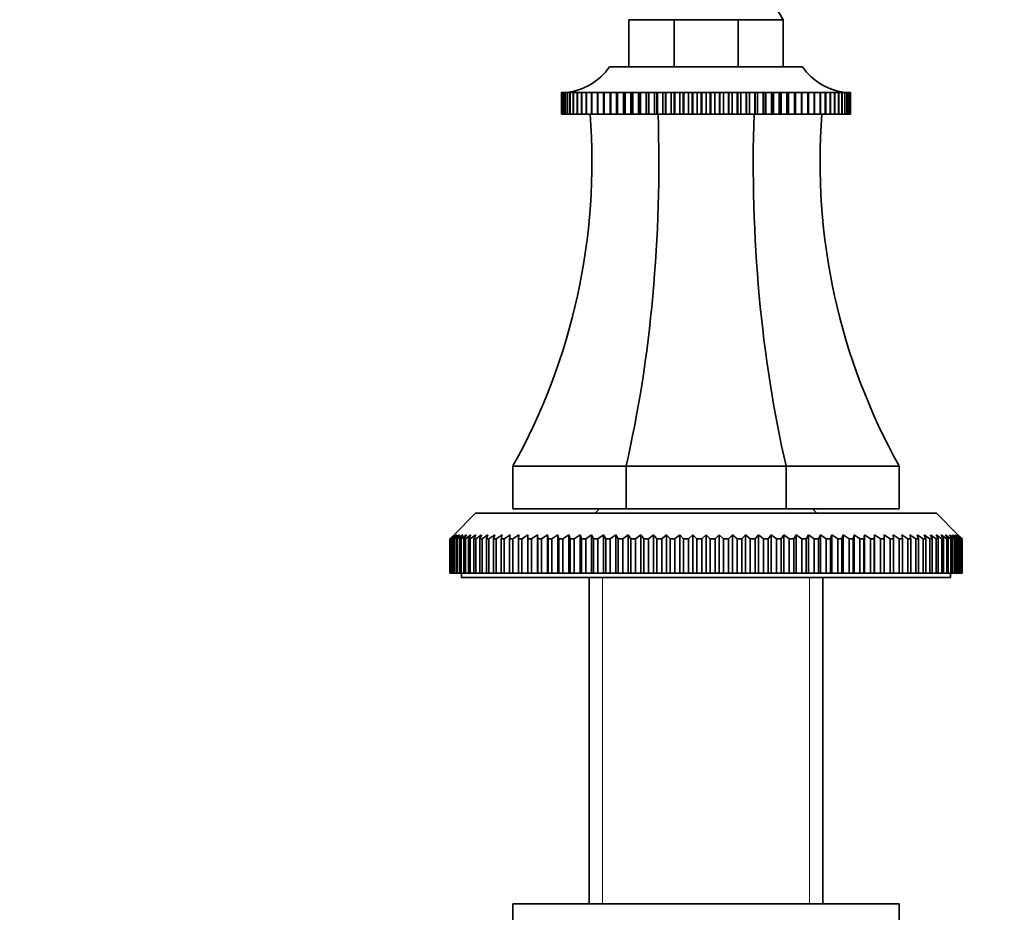
# Model space of a CAD drawing. Units: millimetres. Extents: x 0 to 1656, y 0 to 2123.
# Drawn here: x 956 to 1070, y 1279 to 1383 of the extents above; entities that cross this region are included whole.
import ezdxf
from ezdxf import colors
from ezdxf.entities.mleader import LeaderData, LeaderLine
from ezdxf.math import Vec2, Vec3

# ---------------------------------------------------------------- set-up
doc = ezdxf.new("R2010")
doc.units = ezdxf.units.MM
doc.layers.add('DV1_Défaut', color=7, linetype='Continuous')
doc.layers.add('Défaut', color=7, linetype='Continuous')

# ---------------------------------------------------------------- blocks, each defined once
blk = doc.blocks.new('_DOT')
at = {"color": 0}
blk.add_line((0, 0), (-1, 0), dxfattribs=at)
at = {"color": 0, "const_width": 0.333}
blk.add_lwpolyline([(-0.1665, 0, 1), (0.1665, 0, 1)], format="xyb", close=True, dxfattribs=at)
blk = doc.blocks.new('SE')
at = {"layer": 'DV1_Défaut', "color": 7, "linetype": 'Continuous', "lineweight": 35}
for p, q in [((1026.59, 1382.91), (1026.59, 1377.41)), ((1031.86, 1382.91), (1026.59, 1382.91)), ((1031.86, 1382.91), (1031.86, 1377.41)), ((1039.32, 1382.91), (1031.86, 1382.91)), ((1039.32, 1382.91), (1039.32, 1377.41)), ((1044.59, 1382.91), (1039.32, 1382.91)), ((1044.59, 1382.91), (1044.59, 1377.41)), ((1024.34, 1377.41), (1046.84, 1377.41)), ((1018.75, 1374.41), (1018.81, 1374.42)), ((1018.75, 1371.91), (1018.75, 1374.41)), ((1018.76, 1374.41), (1018.75, 1374.41)), ((1018.81, 1374.41), (1018.76, 1374.41)), ((1018.76, 1374.41), (1018.76, 1371.91)), ((1018.82, 1374.41), (1018.94, 1374.42)), ((1018.82, 1371.91), (1018.82, 1374.41)), ((1018.83, 1374.41), (1018.82, 1374.41)), ((1018.94, 1374.42), (1018.83, 1374.41)), ((1018.83, 1374.41), (1018.83, 1371.91)), ((1018.95, 1374.41), (1019.13, 1374.42)), ((1018.95, 1371.91), (1018.95, 1374.41)), ((1018.96, 1374.41), (1018.95, 1374.41)), ((1019.13, 1374.42), (1018.96, 1374.41)), ((1018.96, 1374.41), (1018.96, 1371.91)), ((1019.15, 1374.41), (1019.54, 1374.44)), ((1019.15, 1371.91), (1019.15, 1374.41)), ((1019.16, 1374.41), (1019.15, 1374.41)), ((1019.39, 1374.42), (1019.16, 1374.41)), ((1019.16, 1374.41), (1019.16, 1371.91)), ((1019.41, 1374.41), (1019.76, 1374.44)), ((1019.41, 1371.91), (1019.41, 1374.41)), ((1019.43, 1374.41), (1019.41, 1374.41)), ((1020.05, 1374.44), (1019.43, 1374.41)), ((1019.43, 1374.41), (1019.43, 1371.91)), ((1019.73, 1374.41), (1020.05, 1374.44)), ((1019.73, 1371.91), (1019.73, 1374.41)), ((1019.76, 1374.41), (1019.73, 1374.41)), ((1020.4, 1374.44), (1019.76, 1374.41)), ((1019.76, 1374.41), (1019.76, 1371.91)), ((1020.12, 1374.41), (1020.4, 1374.44)), ((1020.12, 1371.91), (1020.12, 1374.41)), ((1020.15, 1374.41), (1020.12, 1374.41)), ((1020.8, 1374.44), (1020.15, 1374.41)), ((1020.15, 1374.41), (1020.15, 1371.91)), ((1020.57, 1374.41), (1020.8, 1374.44)), ((1020.57, 1371.91), (1020.57, 1374.41)), ((1020.6, 1374.41), (1020.57, 1374.41)), ((1021.27, 1374.44), (1020.6, 1374.41)), ((1020.6, 1374.41), (1020.6, 1371.91)), ((1021.07, 1374.41), (1021.27, 1374.44)), ((1021.07, 1371.91), (1021.07, 1374.41)), ((1021.11, 1374.41), (1021.07, 1374.41)), ((1021.79, 1374.44), (1021.11, 1374.41)), ((1021.11, 1374.41), (1021.11, 1371.91)), ((1021.64, 1374.41), (1021.79, 1374.44)), ((1021.64, 1371.91), (1021.64, 1374.41)), ((1021.68, 1374.41), (1021.64, 1374.41)), ((1022.37, 1374.44), (1021.68, 1374.41)), ((1021.68, 1374.41), (1021.68, 1371.91)), ((1022.26, 1374.41), (1022.37, 1374.44)), ((1022.26, 1371.91), (1022.26, 1374.41)), ((1022.3, 1374.41), (1022.26, 1374.41)), ((1023, 1374.44), (1022.3, 1374.41)), ((1022.3, 1374.41), (1022.3, 1371.91)), ((1022.93, 1374.41), (1023, 1374.44)), ((1022.93, 1371.91), (1022.93, 1374.41)), ((1022.98, 1374.41), (1022.93, 1374.41)), ((1023.68, 1374.44), (1022.98, 1374.41)), ((1022.98, 1374.41), (1022.98, 1371.91)), ((1023.65, 1374.41), (1023.68, 1374.44)), ((1023.65, 1371.91), (1023.65, 1374.41)), ((1023.71, 1374.41), (1023.65, 1374.41)), ((1024.4, 1374.44), (1023.71, 1374.41)), ((1023.71, 1374.41), (1023.71, 1371.91)), ((1024.42, 1374.41), (1024.4, 1374.44)), ((1024.4, 1374.44), (1024.4, 1371.91)), ((1024.42, 1371.91), (1024.42, 1374.41)), ((1024.48, 1374.41), (1024.42, 1374.41)), ((1025.17, 1374.44), (1024.48, 1374.41)), ((1024.48, 1374.41), (1024.48, 1371.91)), ((1025.24, 1374.41), (1025.17, 1374.44)), ((1025.17, 1374.44), (1025.17, 1371.91)), ((1025.24, 1371.91), (1025.24, 1374.41)), ((1025.29, 1374.41), (1025.24, 1374.41)), ((1025.98, 1374.44), (1025.29, 1374.41)), ((1025.29, 1374.41), (1025.29, 1371.91)), ((1026.09, 1374.41), (1025.98, 1374.44)), ((1025.98, 1374.44), (1025.98, 1371.91)), ((1026.09, 1371.91), (1026.09, 1374.41)), ((1026.15, 1374.41), (1026.09, 1374.41)), ((1026.83, 1374.44), (1026.15, 1374.41)), ((1026.15, 1374.41), (1026.15, 1371.91)), ((1026.98, 1374.41), (1026.83, 1374.44)), ((1026.83, 1374.44), (1026.83, 1371.91)), ((1026.98, 1371.91), (1026.98, 1374.41)), ((1027.05, 1374.41), (1026.98, 1374.41)), ((1027.72, 1374.44), (1027.05, 1374.41)), ((1027.05, 1374.41), (1027.05, 1371.91)), ((1027.91, 1374.41), (1027.72, 1374.44)), ((1027.72, 1374.44), (1027.72, 1371.91)), ((1027.91, 1371.91), (1027.91, 1374.41)), ((1027.97, 1374.41), (1027.91, 1374.41)), ((1028.63, 1374.44), (1027.97, 1374.41)), ((1027.97, 1374.41), (1027.97, 1371.91)), ((1028.87, 1374.41), (1028.63, 1374.44)), ((1028.63, 1374.44), (1028.63, 1371.91)), ((1028.87, 1371.91), (1028.87, 1374.41)), ((1028.93, 1374.41), (1028.87, 1374.41)), ((1029.57, 1374.44), (1028.93, 1374.41)), ((1028.93, 1374.41), (1028.93, 1371.91)), ((1029.85, 1374.41), (1029.57, 1374.44)), ((1029.57, 1374.44), (1029.57, 1371.91)), ((1029.85, 1371.91), (1029.85, 1374.41)), ((1029.92, 1374.41), (1029.85, 1374.41)), ((1030.54, 1374.44), (1029.92, 1374.41)), ((1029.92, 1374.41), (1029.92, 1371.91)), ((1030.85, 1374.41), (1030.54, 1374.44)), ((1030.54, 1374.44), (1030.54, 1371.91)), ((1030.85, 1371.91), (1030.85, 1374.41)), ((1030.92, 1374.41), (1030.85, 1374.41)), ((1031.52, 1374.44), (1030.92, 1374.41)), ((1030.92, 1374.41), (1030.92, 1371.91)), ((1031.88, 1374.41), (1031.52, 1374.44)), ((1031.52, 1374.44), (1031.52, 1371.91)), ((1031.88, 1371.91), (1031.88, 1374.41)), ((1031.95, 1374.41), (1031.88, 1374.41)), ((1032.53, 1374.44), (1031.95, 1374.41)), ((1031.95, 1374.41), (1031.95, 1371.91)), ((1032.92, 1374.41), (1032.53, 1374.44)), ((1032.53, 1374.44), (1032.53, 1371.91)), ((1032.92, 1371.91), (1032.92, 1374.41)), ((1032.99, 1374.41), (1032.92, 1374.41)), ((1033.54, 1374.44), (1032.99, 1374.41)), ((1032.99, 1374.41), (1032.99, 1371.91)), ((1033.97, 1374.41), (1033.54, 1374.44)), ((1033.54, 1374.44), (1033.54, 1371.91)), ((1033.97, 1371.91), (1033.97, 1374.41)), ((1034.04, 1374.41), (1033.97, 1374.41)), ((1034.56, 1374.44), (1034.04, 1374.41)), ((1034.04, 1374.41), (1034.04, 1371.91)), ((1035.02, 1374.41), (1034.56, 1374.44)), ((1034.56, 1374.44), (1034.56, 1371.91)), ((1035.02, 1371.91), (1035.02, 1374.41)), ((1035.09, 1374.41), (1035.02, 1374.41)), ((1035.59, 1374.44), (1035.09, 1374.41)), ((1035.09, 1374.41), (1035.09, 1371.91)), ((1036.08, 1374.41), (1035.59, 1374.44)), ((1035.59, 1374.44), (1035.59, 1371.91)), ((1036.08, 1371.91), (1036.08, 1374.41)), ((1036.15, 1374.41), (1036.08, 1374.41)), ((1036.61, 1374.44), (1036.15, 1374.41)), ((1036.15, 1374.41), (1036.15, 1371.91)), ((1037.14, 1374.41), (1036.61, 1374.44)), ((1036.61, 1374.44), (1036.61, 1371.91)), ((1037.14, 1371.91), (1037.14, 1374.41)), ((1037.21, 1374.41), (1037.14, 1374.41)), ((1037.64, 1374.44), (1037.21, 1374.41)), ((1037.21, 1374.41), (1037.21, 1371.91)), ((1038.19, 1374.41), (1037.64, 1374.44)), ((1037.64, 1374.44), (1037.64, 1371.91)), ((1038.19, 1371.91), (1038.19, 1374.41)), ((1038.26, 1374.41), (1038.19, 1374.41)), ((1038.65, 1374.44), (1038.26, 1374.41)), ((1038.26, 1374.41), (1038.26, 1371.91)), ((1039.23, 1374.41), (1038.65, 1374.44)), ((1038.65, 1374.44), (1038.65, 1371.91)), ((1039.23, 1371.91), (1039.23, 1374.41)), ((1039.3, 1374.41), (1039.23, 1374.41)), ((1039.65, 1374.44), (1039.3, 1374.41)), ((1039.3, 1374.41), (1039.3, 1371.91)), ((1040.25, 1374.41), (1039.65, 1374.44)), ((1039.65, 1374.44), (1039.65, 1371.91)), ((1040.25, 1371.91), (1040.25, 1374.41)), ((1040.32, 1374.41), (1040.25, 1374.41)), ((1040.64, 1374.44), (1040.32, 1374.41)), ((1040.32, 1374.41), (1040.32, 1371.91)), ((1041.26, 1374.41), (1040.64, 1374.44)), ((1040.64, 1374.44), (1040.64, 1371.91)), ((1041.26, 1371.91), (1041.26, 1374.41)), ((1041.33, 1374.41), (1041.26, 1374.41)), ((1041.6, 1374.44), (1041.33, 1374.41)), ((1041.33, 1374.41), (1041.33, 1371.91)), ((1042.24, 1374.41), (1041.6, 1374.44)), ((1041.6, 1374.44), (1041.6, 1371.91)), ((1042.24, 1371.91), (1042.24, 1374.41)), ((1042.31, 1374.41), (1042.24, 1374.41)), ((1042.54, 1374.44), (1042.31, 1374.41)), ((1042.31, 1374.41), (1042.31, 1371.91)), ((1043.2, 1374.41), (1042.54, 1374.44)), ((1042.54, 1374.44), (1042.54, 1371.91)), ((1043.2, 1371.91), (1043.2, 1374.41)), ((1043.26, 1374.41), (1043.2, 1374.41)), ((1043.46, 1374.44), (1043.26, 1374.41)), ((1043.26, 1374.41), (1043.26, 1371.91)), ((1044.13, 1374.41), (1043.46, 1374.44)), ((1043.46, 1374.44), (1043.46, 1371.91)), ((1044.13, 1371.91), (1044.13, 1374.41)), ((1044.19, 1374.41), (1044.13, 1374.41)), ((1044.34, 1374.44), (1044.19, 1374.41)), ((1044.19, 1374.41), (1044.19, 1371.91)), ((1045.02, 1374.41), (1044.34, 1374.44)), ((1044.34, 1374.44), (1044.34, 1371.91)), ((1045.02, 1371.91), (1045.02, 1374.41)), ((1045.08, 1374.41), (1045.02, 1374.41)), ((1045.19, 1374.44), (1045.08, 1374.41)), ((1045.08, 1374.41), (1045.08, 1371.91)), ((1045.88, 1374.41), (1045.19, 1374.44)), ((1045.19, 1374.44), (1045.19, 1371.91)), ((1045.88, 1371.91), (1045.88, 1374.41)), ((1045.94, 1374.41), (1045.88, 1374.41)), ((1046, 1374.44), (1045.94, 1374.41)), ((1045.94, 1374.41), (1045.94, 1371.91)), ((1046.7, 1374.41), (1046, 1374.44)), ((1046, 1374.44), (1046, 1371.91)), ((1046.7, 1371.91), (1046.7, 1374.41)), ((1046.75, 1374.41), (1046.7, 1374.41)), ((1046.77, 1374.44), (1046.75, 1374.41)), ((1046.75, 1374.41), (1046.75, 1371.91)), ((1047.47, 1374.41), (1046.77, 1374.44)), ((1046.77, 1374.44), (1046.77, 1371.91)), ((1047.47, 1371.91), (1047.47, 1374.41)), ((1047.52, 1374.41), (1047.47, 1374.41)), ((1048.19, 1374.41), (1047.5, 1374.44)), ((1047.5, 1374.44), (1047.52, 1374.41)), ((1047.52, 1374.41), (1047.52, 1371.91)), ((1048.87, 1374.41), (1048.18, 1374.44)), ((1048.18, 1374.44), (1048.24, 1374.41)), ((1048.19, 1371.91), (1048.19, 1374.41)), ((1048.24, 1374.41), (1048.19, 1374.41)), ((1048.24, 1374.41), (1048.24, 1371.91)), ((1049.49, 1374.41), (1048.81, 1374.44)), ((1048.81, 1374.44), (1048.92, 1374.41)), ((1048.87, 1371.91), (1048.87, 1374.41)), ((1048.92, 1374.41), (1048.87, 1374.41)), ((1048.92, 1374.41), (1048.92, 1371.91)), ((1050.06, 1374.41), (1049.38, 1374.44)), ((1049.38, 1374.44), (1049.54, 1374.41)), ((1049.49, 1371.91), (1049.49, 1374.41)), ((1049.54, 1374.41), (1049.49, 1374.41)), ((1049.54, 1374.41), (1049.54, 1371.91)), ((1050.57, 1374.41), (1049.91, 1374.44)), ((1049.91, 1374.44), (1050.1, 1374.41)), ((1050.06, 1371.91), (1050.06, 1374.41)), ((1050.1, 1374.41), (1050.06, 1374.41)), ((1050.1, 1374.41), (1050.1, 1371.91)), ((1051.03, 1374.41), (1050.37, 1374.44)), ((1050.37, 1374.44), (1050.61, 1374.41)), ((1050.57, 1371.91), (1050.57, 1374.41)), ((1050.61, 1374.41), (1050.57, 1374.41)), ((1050.61, 1374.41), (1050.61, 1371.91)), ((1051.03, 1371.91), (1051.03, 1374.41)), ((1051.06, 1374.41), (1051.03, 1374.41)), ((1051.06, 1374.41), (1051.06, 1371.91)), ((1051.42, 1374.41), (1051.07, 1374.43)), ((1051.41, 1374.44), (1051.77, 1374.41)), ((1051.42, 1371.91), (1051.42, 1374.41)), ((1051.44, 1374.41), (1051.42, 1374.41)), ((1051.44, 1374.41), (1051.44, 1371.91)), ((1051.75, 1374.41), (1051.46, 1374.43)), ((1051.64, 1374.44), (1052.03, 1374.41)), ((1051.75, 1371.91), (1051.75, 1374.41)), ((1051.77, 1374.41), (1051.75, 1374.41)), ((1051.77, 1374.41), (1051.77, 1371.91)), ((1052.01, 1374.41), (1051.78, 1374.42)), ((1052.01, 1371.91), (1052.01, 1374.41)), ((1052.03, 1374.41), (1052.01, 1374.41)), ((1052.03, 1374.41), (1052.03, 1371.91)), ((1052.21, 1374.41), (1052.04, 1374.42)), ((1052.04, 1374.42), (1052.22, 1374.41)), ((1052.21, 1371.91), (1052.21, 1374.41)), ((1052.22, 1374.41), (1052.21, 1374.41)), ((1052.22, 1374.41), (1052.22, 1371.91)), ((1052.35, 1374.41), (1052.24, 1374.42)), ((1052.24, 1374.42), (1052.36, 1374.41)), ((1052.35, 1371.91), (1052.35, 1374.41)), ((1052.36, 1374.41), (1052.35, 1374.41)), ((1052.36, 1374.41), (1052.36, 1371.91)), ((1052.37, 1374.42), (1052.42, 1374.41)), ((1052.42, 1374.41), (1052.37, 1374.41)), ((1052.42, 1374.41), (1052.42, 1374.41)), ((1052.42, 1374.41), (1052.42, 1371.91)), ((1052.42, 1371.91), (1052.42, 1374.41)), ((1018.76, 1371.91), (1018.75, 1371.91)), ((1018.76, 1371.91), (1018.82, 1371.91)), ((1018.83, 1371.91), (1018.82, 1371.91)), ((1018.83, 1371.91), (1018.95, 1371.91)), ((1018.96, 1371.91), (1018.95, 1371.91)), ((1018.96, 1371.91), (1019.15, 1371.91)), ((1019.16, 1371.91), (1019.15, 1371.91)), ((1019.16, 1371.91), (1019.41, 1371.91)), ((1019.43, 1371.91), (1019.41, 1371.91)), ((1019.43, 1371.91), (1019.73, 1371.91)), ((1019.76, 1371.91), (1019.73, 1371.91)), ((1019.76, 1371.91), (1020.12, 1371.91)), ((1020.15, 1371.91), (1020.12, 1371.91)), ((1020.15, 1371.91), (1020.57, 1371.91)), ((1020.6, 1371.91), (1020.57, 1371.91)), ((1020.6, 1371.91), (1021.07, 1371.91)), ((1021.11, 1371.91), (1021.07, 1371.91)), ((1021.11, 1371.91), (1021.64, 1371.91)), ((1021.68, 1371.91), (1021.64, 1371.91)), ((1021.68, 1371.91), (1022.26, 1371.91)), ((1022.3, 1371.91), (1022.26, 1371.91)), ((1022.3, 1371.91), (1022.93, 1371.91)), ((1022.98, 1371.91), (1022.93, 1371.91)), ((1022.98, 1371.91), (1023.65, 1371.91)), ((1023.71, 1371.91), (1023.65, 1371.91)), ((1023.71, 1371.91), (1024.4, 1371.91)), ((1024.4, 1371.91), (1024.42, 1371.91)), ((1024.48, 1371.91), (1024.42, 1371.91)), ((1024.48, 1371.91), (1025.17, 1371.91)), ((1025.17, 1371.91), (1025.24, 1371.91)), ((1025.29, 1371.91), (1025.24, 1371.91)), ((1025.29, 1371.91), (1025.98, 1371.91)), ((1025.98, 1371.91), (1026.09, 1371.91)), ((1026.15, 1371.91), (1026.09, 1371.91)), ((1026.15, 1371.91), (1026.83, 1371.91)), ((1026.83, 1371.91), (1026.98, 1371.91)), ((1027.05, 1371.91), (1026.98, 1371.91)), ((1027.05, 1371.91), (1027.72, 1371.91)), ((1027.72, 1371.91), (1027.91, 1371.91)), ((1027.97, 1371.91), (1027.91, 1371.91)), ((1027.97, 1371.91), (1028.63, 1371.91)), ((1028.63, 1371.91), (1028.87, 1371.91)), ((1028.93, 1371.91), (1028.87, 1371.91)), ((1028.93, 1371.91), (1029.57, 1371.91)), ((1029.57, 1371.91), (1029.85, 1371.91)), ((1029.92, 1371.91), (1029.85, 1371.91)), ((1029.92, 1371.91), (1030.54, 1371.91)), ((1030.54, 1371.91), (1030.85, 1371.91)), ((1030.92, 1371.91), (1030.85, 1371.91)), ((1030.92, 1371.91), (1031.52, 1371.91)), ((1031.52, 1371.91), (1031.88, 1371.91)), ((1031.95, 1371.91), (1031.88, 1371.91)), ((1031.95, 1371.91), (1032.53, 1371.91)), ((1032.53, 1371.91), (1032.92, 1371.91)), ((1032.99, 1371.91), (1032.92, 1371.91)), ((1032.99, 1371.91), (1033.54, 1371.91)), ((1033.54, 1371.91), (1033.97, 1371.91)), ((1034.04, 1371.91), (1033.97, 1371.91)), ((1034.04, 1371.91), (1034.56, 1371.91)), ((1034.56, 1371.91), (1035.02, 1371.91)), ((1035.09, 1371.91), (1035.02, 1371.91)), ((1035.09, 1371.91), (1035.59, 1371.91)), ((1035.59, 1371.91), (1036.08, 1371.91)), ((1036.15, 1371.91), (1036.08, 1371.91)), ((1036.15, 1371.91), (1036.61, 1371.91)), ((1036.61, 1371.91), (1037.14, 1371.91)), ((1037.21, 1371.91), (1037.14, 1371.91)), ((1037.21, 1371.91), (1037.64, 1371.91)), ((1037.64, 1371.91), (1038.19, 1371.91)), ((1038.26, 1371.91), (1038.19, 1371.91)), ((1038.26, 1371.91), (1038.65, 1371.91)), ((1038.65, 1371.91), (1039.23, 1371.91)), ((1039.3, 1371.91), (1039.23, 1371.91)), ((1039.3, 1371.91), (1039.65, 1371.91)), ((1039.65, 1371.91), (1040.25, 1371.91)), ((1040.32, 1371.91), (1040.25, 1371.91)), ((1040.32, 1371.91), (1040.64, 1371.91)), ((1040.64, 1371.91), (1041.26, 1371.91)), ((1041.33, 1371.91), (1041.26, 1371.91)), ((1041.33, 1371.91), (1041.6, 1371.91)), ((1041.6, 1371.91), (1042.24, 1371.91)), ((1042.31, 1371.91), (1042.24, 1371.91)), ((1042.31, 1371.91), (1042.54, 1371.91)), ((1042.54, 1371.91), (1043.2, 1371.91)), ((1043.26, 1371.91), (1043.2, 1371.91)), ((1043.26, 1371.91), (1043.46, 1371.91)), ((1043.46, 1371.91), (1044.13, 1371.91)), ((1044.19, 1371.91), (1044.13, 1371.91)), ((1044.19, 1371.91), (1044.34, 1371.91)), ((1044.34, 1371.91), (1045.02, 1371.91)), ((1045.08, 1371.91), (1045.02, 1371.91)), ((1045.08, 1371.91), (1045.19, 1371.91)), ((1045.19, 1371.91), (1045.88, 1371.91)), ((1045.94, 1371.91), (1045.88, 1371.91)), ((1045.94, 1371.91), (1046, 1371.91)), ((1046, 1371.91), (1046.7, 1371.91)), ((1046.75, 1371.91), (1046.7, 1371.91)), ((1046.75, 1371.91), (1046.77, 1371.91)), ((1046.77, 1371.91), (1047.47, 1371.91)), ((1047.52, 1371.91), (1047.47, 1371.91)), ((1047.52, 1371.91), (1048.19, 1371.91)), ((1048.24, 1371.91), (1048.19, 1371.91)), ((1048.24, 1371.91), (1048.87, 1371.91)), ((1048.92, 1371.91), (1048.87, 1371.91)), ((1048.92, 1371.91), (1049.49, 1371.91)), ((1049.54, 1371.91), (1049.49, 1371.91)), ((1049.54, 1371.91), (1050.06, 1371.91)), ((1050.1, 1371.91), (1050.06, 1371.91)), ((1050.1, 1371.91), (1050.57, 1371.91)), ((1050.61, 1371.91), (1050.57, 1371.91)), ((1050.61, 1371.91), (1051.03, 1371.91)), ((1051.06, 1371.91), (1051.03, 1371.91)), ((1051.06, 1371.91), (1051.42, 1371.91)), ((1051.44, 1371.91), (1051.42, 1371.91)), ((1051.44, 1371.91), (1051.75, 1371.91)), ((1051.77, 1371.91), (1051.75, 1371.91)), ((1051.77, 1371.91), (1052.01, 1371.91)), ((1052.03, 1371.91), (1052.01, 1371.91)), ((1052.03, 1371.91), (1052.21, 1371.91)), ((1052.22, 1371.91), (1052.21, 1371.91)), ((1052.22, 1371.91), (1052.35, 1371.91)), ((1052.36, 1371.91), (1052.35, 1371.91)), ((1052.36, 1371.91), (1052.42, 1371.91)), ((1052.42, 1371.91), (1052.42, 1371.91)), ((1026.27, 1330.91), (1013.09, 1330.91)), ((1013.09, 1330.91), (1013.09, 1325.91)), ((1044.91, 1330.91), (1026.27, 1330.91)), ((1026.27, 1330.91), (1026.27, 1325.91)), ((1058.09, 1330.91), (1044.91, 1330.91)), ((1044.91, 1330.91), (1044.91, 1325.91)), ((1058.09, 1330.91), (1058.09, 1325.91)), ((1008.74, 1325.41), (1006.24, 1322.91)), ((1008.74, 1325.41), (1062.44, 1325.41)), ((1026.27, 1325.91), (1013.09, 1325.91)), ((1023.19, 1325.91), (1022.69, 1325.41)), ((1044.91, 1325.91), (1026.27, 1325.91)), ((1058.09, 1325.91), (1044.91, 1325.91)), ((1048.49, 1325.41), (1047.99, 1325.91)), ((1064.94, 1322.91), (1062.44, 1325.41)), ((1005.74, 1322.41), (1006.24, 1322.91)), ((1006.28, 1322.91), (1005.76, 1322.41)), ((1005.81, 1322.41), (1006.28, 1322.91)), ((1006.4, 1322.91), (1005.85, 1322.41)), ((1005.96, 1322.41), (1006.4, 1322.91)), ((1006.6, 1322.91), (1006.03, 1322.41)), ((1006.19, 1322.41), (1006.6, 1322.91)), ((1006.88, 1322.91), (1006.29, 1322.41)), ((1006.5, 1322.41), (1006.88, 1322.91)), ((1007.24, 1322.91), (1006.63, 1322.41)), ((1006.89, 1322.41), (1007.24, 1322.91)), ((1007.67, 1322.91), (1007.05, 1322.41)), ((1007.36, 1322.41), (1007.67, 1322.91)), ((1008.19, 1322.91), (1007.55, 1322.41)), ((1007.9, 1322.41), (1008.19, 1322.91)), ((1008.77, 1322.91), (1008.12, 1322.41)), ((1008.52, 1322.41), (1008.77, 1322.91)), ((1009.44, 1322.91), (1008.77, 1322.41)), ((1009.22, 1322.41), (1009.44, 1322.91)), ((1010.17, 1322.91), (1009.49, 1322.41)), ((1009.99, 1322.41), (1010.17, 1322.91)), ((1010.97, 1322.91), (1010.29, 1322.41)), ((1010.83, 1322.41), (1010.97, 1322.91)), ((1011.84, 1322.91), (1011.15, 1322.41)), ((1011.73, 1322.41), (1011.84, 1322.91)), ((1012.78, 1322.91), (1012.08, 1322.41)), ((1012.7, 1322.41), (1012.78, 1322.91)), ((1013.78, 1322.91), (1013.08, 1322.41)), ((1013.74, 1322.41), (1013.78, 1322.91)), ((1014.83, 1322.41), (1014.83, 1322.91)), ((1015.95, 1322.91), (1015.25, 1322.41)), ((1015.98, 1322.41), (1015.95, 1322.91)), ((1015.95, 1322.91), (1015.95, 1318.41)), ((1017.12, 1322.91), (1016.42, 1322.41)), ((1017.19, 1322.41), (1017.12, 1322.91)), ((1017.12, 1322.91), (1017.12, 1318.41)), ((1018.34, 1322.91), (1017.64, 1322.41)), ((1018.45, 1322.41), (1018.34, 1322.91)), ((1018.34, 1322.91), (1018.34, 1318.41)), ((1019.6, 1322.91), (1018.92, 1322.41)), ((1019.75, 1322.41), (1019.6, 1322.91)), ((1019.6, 1322.91), (1019.6, 1318.41)), ((1020.91, 1322.91), (1020.23, 1322.41)), ((1021.09, 1322.41), (1020.91, 1322.91)), ((1020.91, 1322.91), (1020.91, 1318.41)), ((1022.26, 1322.91), (1021.6, 1322.41)), ((1022.48, 1322.41), (1022.26, 1322.91)), ((1022.26, 1322.91), (1022.26, 1318.41)), ((1023.65, 1322.91), (1022.99, 1322.41)), ((1023.9, 1322.41), (1023.65, 1322.91)), ((1023.65, 1322.91), (1023.65, 1318.41)), ((1025.07, 1322.91), (1024.43, 1322.41)), ((1025.35, 1322.41), (1025.07, 1322.91)), ((1025.07, 1322.91), (1025.07, 1318.41)), ((1026.52, 1322.91), (1025.89, 1322.41)), ((1026.84, 1322.41), (1026.52, 1322.91)), ((1026.52, 1322.91), (1026.52, 1318.41)), ((1027.99, 1322.91), (1027.38, 1322.41)), ((1028.34, 1322.41), (1027.99, 1322.91)), ((1027.99, 1322.91), (1027.99, 1318.41)), ((1029.48, 1322.91), (1028.9, 1322.41)), ((1029.87, 1322.41), (1029.48, 1322.91)), ((1029.48, 1322.91), (1029.48, 1318.41)), ((1031, 1322.91), (1030.43, 1322.41)), ((1031.41, 1322.41), (1031, 1322.91)), ((1031, 1322.91), (1031, 1318.41)), ((1032.52, 1322.91), (1031.97, 1322.41)), ((1032.96, 1322.41), (1032.52, 1322.91)), ((1032.52, 1322.91), (1032.52, 1318.41)), ((1034.05, 1322.91), (1033.53, 1322.41)), ((1034.52, 1322.41), (1034.05, 1322.91)), ((1034.05, 1322.91), (1034.05, 1318.41)), ((1035.59, 1322.91), (1035.09, 1322.41)), ((1036.08, 1322.41), (1035.59, 1322.91)), ((1035.59, 1322.91), (1035.59, 1318.41)), ((1037.12, 1322.91), (1036.65, 1322.41)), ((1037.64, 1322.41), (1037.12, 1322.91)), ((1037.12, 1322.91), (1037.12, 1318.41)), ((1038.66, 1322.91), (1038.21, 1322.41)), ((1039.2, 1322.41), (1038.66, 1322.91)), ((1038.66, 1322.91), (1038.66, 1318.41)), ((1040.18, 1322.91), (1039.77, 1322.41)), ((1040.75, 1322.41), (1040.18, 1322.91)), ((1040.18, 1322.91), (1040.18, 1318.41)), ((1041.69, 1322.91), (1041.31, 1322.41)), ((1042.28, 1322.41), (1041.69, 1322.91)), ((1041.69, 1322.91), (1041.69, 1318.41)), ((1043.18, 1322.91), (1042.83, 1322.41)), ((1043.79, 1322.41), (1043.18, 1322.91)), ((1043.18, 1322.91), (1043.18, 1318.41)), ((1044.66, 1322.91), (1044.34, 1322.41)), ((1045.28, 1322.41), (1044.66, 1322.91)), ((1044.66, 1322.91), (1044.66, 1318.41)), ((1046.11, 1322.91), (1045.82, 1322.41)), ((1046.75, 1322.41), (1046.11, 1322.91)), ((1046.11, 1322.91), (1046.11, 1318.41)), ((1047.52, 1322.91), (1047.27, 1322.41)), ((1048.18, 1322.41), (1047.52, 1322.91)), ((1047.52, 1322.91), (1047.52, 1318.41)), ((1048.91, 1322.91), (1048.7, 1322.41)), ((1049.58, 1322.41), (1048.91, 1322.91)), ((1048.91, 1322.91), (1048.91, 1318.41)), ((1050.26, 1322.91), (1050.08, 1322.41)), ((1050.94, 1322.41), (1050.26, 1322.91)), ((1050.26, 1322.91), (1050.26, 1318.41)), ((1051.57, 1322.91), (1051.43, 1322.41)), ((1052.26, 1322.41), (1051.57, 1322.91)), ((1051.57, 1322.91), (1051.57, 1318.41)), ((1052.84, 1322.91), (1052.73, 1322.41)), ((1053.53, 1322.41), (1052.84, 1322.91)), ((1052.84, 1322.91), (1052.84, 1318.41)), ((1054.06, 1322.91), (1053.98, 1322.41)), ((1054.76, 1322.41), (1054.06, 1322.91)), ((1054.06, 1322.91), (1054.06, 1318.41)), ((1055.23, 1322.91), (1055.19, 1322.41)), ((1055.93, 1322.41), (1055.23, 1322.91)), ((1055.23, 1322.91), (1055.23, 1318.41)), ((1056.34, 1322.91), (1056.34, 1322.41)), ((1057.4, 1322.91), (1057.44, 1322.41)), ((1058.1, 1322.41), (1057.4, 1322.91)), ((1058.4, 1322.91), (1058.47, 1322.41)), ((1059.09, 1322.41), (1058.4, 1322.91)), ((1059.33, 1322.91), (1059.44, 1322.41)), ((1060.02, 1322.41), (1059.33, 1322.91)), ((1060.2, 1322.91), (1060.35, 1322.41)), ((1060.89, 1322.41), (1060.2, 1322.91)), ((1061.01, 1322.91), (1061.19, 1322.41)), ((1061.68, 1322.41), (1061.01, 1322.91)), ((1061.74, 1322.91), (1061.95, 1322.41)), ((1062.41, 1322.41), (1061.74, 1322.91)), ((1062.4, 1322.91), (1062.65, 1322.41)), ((1063.05, 1322.41), (1062.4, 1322.91)), ((1062.99, 1322.91), (1063.27, 1322.41)), ((1063.63, 1322.41), (1062.99, 1322.91)), ((1063.5, 1322.91), (1063.82, 1322.41)), ((1064.13, 1322.41), (1063.5, 1322.91)), ((1063.94, 1322.91), (1064.29, 1322.41)), ((1064.54, 1322.41), (1063.94, 1322.91)), ((1064.3, 1322.91), (1064.68, 1322.41)), ((1064.88, 1322.41), (1064.3, 1322.91)), ((1064.58, 1322.91), (1064.99, 1322.41)), ((1065.14, 1322.41), (1064.58, 1322.91)), ((1064.78, 1322.91), (1065.22, 1322.41)), ((1065.32, 1322.41), (1064.78, 1322.91)), ((1064.9, 1322.91), (1065.37, 1322.41)), ((1065.42, 1322.41), (1064.9, 1322.91)), ((1064.94, 1322.91), (1065.43, 1322.41)), ((1005.74, 1318.41), (1005.74, 1322.41)), ((1005.76, 1322.41), (1005.74, 1322.41)), ((1005.76, 1322.41), (1005.76, 1318.41)), ((1005.81, 1318.41), (1005.81, 1322.41)), ((1005.85, 1322.41), (1005.81, 1322.41)), ((1005.85, 1322.41), (1005.85, 1318.41)), ((1005.96, 1318.41), (1005.96, 1322.41)), ((1006.03, 1322.41), (1005.96, 1322.41)), ((1006.03, 1322.41), (1006.03, 1318.41)), ((1006.19, 1318.41), (1006.19, 1322.41)), ((1006.29, 1322.41), (1006.19, 1322.41)), ((1006.29, 1322.41), (1006.29, 1318.41)), ((1006.5, 1318.41), (1006.5, 1322.41)), ((1006.63, 1322.41), (1006.5, 1322.41)), ((1006.63, 1322.41), (1006.63, 1318.41)), ((1006.89, 1318.41), (1006.89, 1322.41)), ((1007.05, 1322.41), (1006.89, 1322.41)), ((1007.05, 1322.41), (1007.05, 1318.41)), ((1007.36, 1318.41), (1007.36, 1322.41)), ((1007.55, 1322.41), (1007.36, 1322.41)), ((1007.55, 1322.41), (1007.55, 1318.41)), ((1007.9, 1318.41), (1007.9, 1322.41)), ((1008.12, 1322.41), (1007.9, 1322.41)), ((1008.12, 1322.41), (1008.12, 1318.41)), ((1008.52, 1318.41), (1008.52, 1322.41)), ((1008.77, 1322.41), (1008.52, 1322.41)), ((1008.77, 1322.41), (1008.77, 1318.41)), ((1009.22, 1318.41), (1009.22, 1322.41)), ((1009.49, 1322.41), (1009.22, 1322.41)), ((1009.49, 1322.41), (1009.49, 1318.41)), ((1009.99, 1318.41), (1009.99, 1322.41)), ((1010.29, 1322.41), (1009.99, 1322.41)), ((1010.29, 1322.41), (1010.29, 1318.41)), ((1010.83, 1318.41), (1010.83, 1322.41)), ((1011.15, 1322.41), (1010.83, 1322.41)), ((1011.15, 1322.41), (1011.15, 1318.41)), ((1011.73, 1318.41), (1011.73, 1322.41)), ((1012.08, 1322.41), (1011.73, 1322.41)), ((1012.08, 1322.41), (1012.08, 1318.41)), ((1012.7, 1318.41), (1012.7, 1322.41)), ((1013.08, 1322.41), (1012.7, 1322.41)), ((1013.08, 1322.41), (1013.08, 1318.41)), ((1013.74, 1318.41), (1013.74, 1322.41)), ((1014.13, 1322.41), (1013.74, 1322.41)), ((1014.13, 1322.41), (1014.13, 1318.41)), ((1014.83, 1318.41), (1014.83, 1322.41)), ((1015.25, 1322.41), (1014.83, 1322.41)), ((1015.25, 1322.41), (1015.25, 1318.41)), ((1015.98, 1318.41), (1015.98, 1322.41)), ((1016.42, 1322.41), (1015.98, 1322.41)), ((1016.42, 1322.41), (1016.42, 1318.41)), ((1017.19, 1318.41), (1017.19, 1322.41)), ((1017.64, 1322.41), (1017.19, 1322.41)), ((1017.64, 1322.41), (1017.64, 1318.41)), ((1018.45, 1318.41), (1018.45, 1322.41)), ((1018.92, 1322.41), (1018.45, 1322.41)), ((1018.92, 1322.41), (1018.92, 1318.41)), ((1019.75, 1318.41), (1019.75, 1322.41)), ((1020.23, 1322.41), (1019.75, 1322.41)), ((1020.23, 1322.41), (1020.23, 1318.41)), ((1021.09, 1318.41), (1021.09, 1322.41)), ((1021.6, 1322.41), (1021.09, 1322.41)), ((1021.6, 1322.41), (1021.6, 1318.41)), ((1022.48, 1318.41), (1022.48, 1322.41)), ((1022.99, 1322.41), (1022.48, 1322.41)), ((1022.99, 1322.41), (1022.99, 1318.41)), ((1023.9, 1318.41), (1023.9, 1322.41)), ((1024.43, 1322.41), (1023.9, 1322.41)), ((1024.43, 1322.41), (1024.43, 1318.41)), ((1025.35, 1318.41), (1025.35, 1322.41)), ((1025.89, 1322.41), (1025.35, 1322.41)), ((1025.89, 1322.41), (1025.89, 1318.41)), ((1026.84, 1318.41), (1026.84, 1322.41)), ((1027.38, 1322.41), (1026.84, 1322.41)), ((1027.38, 1322.41), (1027.38, 1318.41)), ((1028.34, 1318.41), (1028.34, 1322.41)), ((1028.9, 1322.41), (1028.34, 1322.41)), ((1028.9, 1322.41), (1028.9, 1318.41)), ((1029.87, 1318.41), (1029.87, 1322.41)), ((1030.43, 1322.41), (1029.87, 1322.41)), ((1030.43, 1322.41), (1030.43, 1318.41)), ((1031.41, 1318.41), (1031.41, 1322.41)), ((1031.97, 1322.41), (1031.41, 1322.41)), ((1031.97, 1322.41), (1031.97, 1318.41)), ((1032.96, 1318.41), (1032.96, 1322.41)), ((1033.53, 1322.41), (1032.96, 1322.41)), ((1033.53, 1322.41), (1033.53, 1318.41)), ((1035.09, 1322.41), (1034.52, 1322.41)), ((1034.52, 1318.41), (1034.52, 1322.41)), ((1035.09, 1322.41), (1035.09, 1318.41)), ((1036.08, 1318.41), (1036.08, 1322.41)), ((1036.65, 1322.41), (1036.08, 1322.41)), ((1036.65, 1322.41), (1036.65, 1318.41)), ((1037.64, 1318.41), (1037.64, 1322.41)), ((1038.21, 1322.41), (1037.64, 1322.41)), ((1038.21, 1322.41), (1038.21, 1318.41)), ((1039.2, 1318.41), (1039.2, 1322.41)), ((1039.77, 1322.41), (1039.2, 1322.41)), ((1039.77, 1322.41), (1039.77, 1318.41)), ((1040.75, 1318.41), (1040.75, 1322.41)), ((1041.31, 1322.41), (1040.75, 1322.41)), ((1041.31, 1322.41), (1041.31, 1318.41)), ((1042.28, 1318.41), (1042.28, 1322.41)), ((1042.83, 1322.41), (1042.28, 1322.41)), ((1042.83, 1322.41), (1042.83, 1318.41)), ((1043.79, 1318.41), (1043.79, 1322.41)), ((1044.34, 1322.41), (1043.79, 1322.41)), ((1044.34, 1322.41), (1044.34, 1318.41)), ((1045.28, 1318.41), (1045.28, 1322.41)), ((1045.82, 1322.41), (1045.28, 1322.41)), ((1045.82, 1322.41), (1045.82, 1318.41)), ((1046.75, 1318.41), (1046.75, 1322.41)), ((1047.27, 1322.41), (1046.75, 1322.41)), ((1047.27, 1322.41), (1047.27, 1318.41)), ((1048.18, 1318.41), (1048.18, 1322.41)), ((1048.7, 1322.41), (1048.18, 1322.41)), ((1048.7, 1322.41), (1048.7, 1318.41)), ((1049.58, 1318.41), (1049.58, 1322.41)), ((1050.08, 1322.41), (1049.58, 1322.41)), ((1050.08, 1322.41), (1050.08, 1318.41)), ((1050.94, 1318.41), (1050.94, 1322.41)), ((1051.43, 1322.41), (1050.94, 1322.41)), ((1051.43, 1322.41), (1051.43, 1318.41)), ((1052.26, 1318.41), (1052.26, 1322.41)), ((1052.73, 1322.41), (1052.26, 1322.41)), ((1052.73, 1322.41), (1052.73, 1318.41)), ((1053.53, 1318.41), (1053.53, 1322.41)), ((1053.98, 1322.41), (1053.53, 1322.41)), ((1053.98, 1322.41), (1053.98, 1318.41)), ((1054.76, 1318.41), (1054.76, 1322.41)), ((1055.19, 1322.41), (1054.76, 1322.41)), ((1055.19, 1322.41), (1055.19, 1318.41)), ((1055.93, 1318.41), (1055.93, 1322.41)), ((1056.34, 1322.41), (1055.93, 1322.41)), ((1056.34, 1322.41), (1056.34, 1318.41)), ((1057.04, 1318.41), (1057.04, 1322.41)), ((1057.44, 1322.41), (1057.04, 1322.41)), ((1057.44, 1322.41), (1057.44, 1318.41)), ((1058.1, 1318.41), (1058.1, 1322.41)), ((1058.47, 1322.41), (1058.1, 1322.41)), ((1058.47, 1322.41), (1058.47, 1318.41)), ((1059.09, 1318.41), (1059.09, 1322.41)), ((1059.44, 1322.41), (1059.09, 1322.41)), ((1059.44, 1322.41), (1059.44, 1318.41)), ((1060.02, 1318.41), (1060.02, 1322.41)), ((1060.35, 1322.41), (1060.02, 1322.41)), ((1060.35, 1322.41), (1060.35, 1318.41)), ((1060.89, 1318.41), (1060.89, 1322.41)), ((1061.19, 1322.41), (1060.89, 1322.41)), ((1061.19, 1322.41), (1061.19, 1318.41)), ((1061.68, 1318.41), (1061.68, 1322.41)), ((1061.95, 1322.41), (1061.68, 1322.41)), ((1061.95, 1322.41), (1061.95, 1318.41)), ((1062.41, 1318.41), (1062.41, 1322.41)), ((1062.65, 1322.41), (1062.41, 1322.41)), ((1062.65, 1322.41), (1062.65, 1318.41)), ((1063.05, 1318.41), (1063.05, 1322.41)), ((1063.27, 1322.41), (1063.05, 1322.41)), ((1063.27, 1322.41), (1063.27, 1318.41)), ((1063.63, 1318.41), (1063.63, 1322.41)), ((1063.82, 1322.41), (1063.63, 1322.41)), ((1063.82, 1322.41), (1063.82, 1318.41)), ((1064.13, 1318.41), (1064.13, 1322.41)), ((1064.29, 1322.41), (1064.13, 1322.41)), ((1064.29, 1322.41), (1064.29, 1318.41)), ((1064.54, 1318.41), (1064.54, 1322.41)), ((1064.68, 1322.41), (1064.54, 1322.41)), ((1064.68, 1322.41), (1064.68, 1318.41)), ((1064.88, 1318.41), (1064.88, 1322.41)), ((1064.99, 1322.41), (1064.88, 1322.41)), ((1064.99, 1322.41), (1064.99, 1318.41)), ((1065.14, 1318.41), (1065.14, 1322.41)), ((1065.22, 1322.41), (1065.14, 1322.41)), ((1065.22, 1322.41), (1065.22, 1318.41)), ((1065.32, 1318.41), (1065.32, 1322.41)), ((1065.37, 1322.41), (1065.32, 1322.41)), ((1065.37, 1322.41), (1065.37, 1318.41)), ((1065.42, 1318.41), (1065.42, 1322.41)), ((1065.43, 1322.41), (1065.42, 1322.41)), ((1065.43, 1322.41), (1065.43, 1318.41)), ((1005.76, 1318.41), (1005.74, 1318.41)), ((1005.76, 1318.41), (1005.81, 1318.41)), ((1005.85, 1318.41), (1005.81, 1318.41)), ((1005.85, 1318.41), (1005.96, 1318.41)), ((1006.03, 1318.41), (1005.96, 1318.41)), ((1006.03, 1318.41), (1006.19, 1318.41)), ((1006.29, 1318.41), (1006.19, 1318.41)), ((1006.29, 1318.41), (1006.5, 1318.41)), ((1006.63, 1318.41), (1006.5, 1318.41)), ((1006.63, 1318.41), (1006.89, 1318.41)), ((1007.05, 1318.41), (1006.89, 1318.41)), ((1007.05, 1318.41), (1007.36, 1318.41)), ((1007.09, 1318.41), (1007.09, 1317.91)), ((1007.55, 1318.41), (1007.36, 1318.41)), ((1007.55, 1318.41), (1007.9, 1318.41)), ((1008.12, 1318.41), (1007.9, 1318.41)), ((1008.12, 1318.41), (1008.52, 1318.41)), ((1008.77, 1318.41), (1008.52, 1318.41)), ((1008.77, 1318.41), (1009.22, 1318.41)), ((1009.49, 1318.41), (1009.22, 1318.41)), ((1009.49, 1318.41), (1009.99, 1318.41)), ((1010.29, 1318.41), (1009.99, 1318.41)), ((1010.29, 1318.41), (1010.83, 1318.41)), ((1011.15, 1318.41), (1010.83, 1318.41)), ((1011.15, 1318.41), (1011.73, 1318.41)), ((1012.08, 1318.41), (1011.73, 1318.41)), ((1012.08, 1318.41), (1012.7, 1318.41)), ((1013.08, 1318.41), (1012.7, 1318.41)), ((1013.08, 1318.41), (1013.74, 1318.41)), ((1014.13, 1318.41), (1013.74, 1318.41)), ((1014.13, 1318.41), (1014.83, 1318.41)), ((1015.25, 1318.41), (1014.83, 1318.41)), ((1015.25, 1318.41), (1015.95, 1318.41)), ((1015.95, 1318.41), (1015.98, 1318.41)), ((1016.42, 1318.41), (1015.98, 1318.41)), ((1016.42, 1318.41), (1017.12, 1318.41)), ((1017.12, 1318.41), (1017.19, 1318.41)), ((1017.64, 1318.41), (1017.19, 1318.41)), ((1017.64, 1318.41), (1018.34, 1318.41)), ((1018.34, 1318.41), (1018.45, 1318.41)), ((1018.92, 1318.41), (1018.45, 1318.41)), ((1018.92, 1318.41), (1019.6, 1318.41)), ((1019.6, 1318.41), (1019.75, 1318.41)), ((1020.23, 1318.41), (1019.75, 1318.41)), ((1020.23, 1318.41), (1020.91, 1318.41)), ((1020.91, 1318.41), (1021.09, 1318.41)), ((1021.6, 1318.41), (1021.09, 1318.41)), ((1021.6, 1318.41), (1022.26, 1318.41)), ((1022.26, 1318.41), (1022.48, 1318.41)), ((1022.99, 1318.41), (1022.48, 1318.41)), ((1022.99, 1318.41), (1023.65, 1318.41)), ((1023.65, 1318.41), (1023.9, 1318.41)), ((1024.43, 1318.41), (1023.9, 1318.41)), ((1024.43, 1318.41), (1025.07, 1318.41)), ((1025.07, 1318.41), (1025.35, 1318.41)), ((1025.89, 1318.41), (1025.35, 1318.41)), ((1025.89, 1318.41), (1026.52, 1318.41)), ((1026.52, 1318.41), (1026.84, 1318.41)), ((1027.38, 1318.41), (1026.84, 1318.41)), ((1027.38, 1318.41), (1027.99, 1318.41)), ((1027.99, 1318.41), (1028.34, 1318.41)), ((1028.9, 1318.41), (1028.34, 1318.41)), ((1028.9, 1318.41), (1029.48, 1318.41)), ((1029.48, 1318.41), (1029.87, 1318.41)), ((1030.43, 1318.41), (1029.87, 1318.41)), ((1030.43, 1318.41), (1031, 1318.41)), ((1031, 1318.41), (1031.41, 1318.41)), ((1031.97, 1318.41), (1031.41, 1318.41)), ((1031.97, 1318.41), (1032.52, 1318.41)), ((1032.52, 1318.41), (1032.96, 1318.41)), ((1033.53, 1318.41), (1032.96, 1318.41)), ((1033.53, 1318.41), (1034.05, 1318.41)), ((1034.05, 1318.41), (1034.52, 1318.41)), ((1035.09, 1318.41), (1034.52, 1318.41)), ((1035.09, 1318.41), (1035.59, 1318.41)), ((1035.59, 1318.41), (1036.08, 1318.41)), ((1036.65, 1318.41), (1036.08, 1318.41)), ((1036.65, 1318.41), (1037.12, 1318.41)), ((1037.12, 1318.41), (1037.64, 1318.41)), ((1038.21, 1318.41), (1037.64, 1318.41)), ((1038.21, 1318.41), (1038.66, 1318.41)), ((1038.66, 1318.41), (1039.2, 1318.41)), ((1039.77, 1318.41), (1039.2, 1318.41)), ((1039.77, 1318.41), (1040.18, 1318.41)), ((1040.18, 1318.41), (1040.75, 1318.41)), ((1041.31, 1318.41), (1040.75, 1318.41)), ((1041.31, 1318.41), (1041.69, 1318.41)), ((1041.69, 1318.41), (1042.28, 1318.41)), ((1042.83, 1318.41), (1042.28, 1318.41)), ((1042.83, 1318.41), (1043.18, 1318.41)), ((1043.18, 1318.41), (1043.79, 1318.41)), ((1044.34, 1318.41), (1043.79, 1318.41)), ((1044.34, 1318.41), (1044.66, 1318.41)), ((1044.66, 1318.41), (1045.28, 1318.41)), ((1045.82, 1318.41), (1045.28, 1318.41)), ((1045.82, 1318.41), (1046.11, 1318.41)), ((1046.11, 1318.41), (1046.75, 1318.41)), ((1047.27, 1318.41), (1046.75, 1318.41)), ((1047.27, 1318.41), (1047.52, 1318.41)), ((1047.52, 1318.41), (1048.18, 1318.41)), ((1048.7, 1318.41), (1048.18, 1318.41)), ((1048.7, 1318.41), (1048.91, 1318.41)), ((1048.91, 1318.41), (1049.58, 1318.41)), ((1050.08, 1318.41), (1049.58, 1318.41)), ((1050.08, 1318.41), (1050.26, 1318.41)), ((1050.26, 1318.41), (1050.94, 1318.41)), ((1051.43, 1318.41), (1050.94, 1318.41)), ((1051.43, 1318.41), (1051.57, 1318.41)), ((1051.57, 1318.41), (1052.26, 1318.41)), ((1052.73, 1318.41), (1052.26, 1318.41)), ((1052.73, 1318.41), (1052.84, 1318.41)), ((1052.84, 1318.41), (1053.53, 1318.41)), ((1053.98, 1318.41), (1053.53, 1318.41)), ((1053.98, 1318.41), (1054.06, 1318.41)), ((1054.06, 1318.41), (1054.76, 1318.41)), ((1055.19, 1318.41), (1054.76, 1318.41)), ((1055.19, 1318.41), (1055.23, 1318.41)), ((1055.23, 1318.41), (1055.93, 1318.41)), ((1056.34, 1318.41), (1055.93, 1318.41)), ((1056.34, 1318.41), (1057.04, 1318.41)), ((1057.44, 1318.41), (1057.04, 1318.41)), ((1057.44, 1318.41), (1058.1, 1318.41)), ((1058.47, 1318.41), (1058.1, 1318.41)), ((1058.47, 1318.41), (1059.09, 1318.41)), ((1059.44, 1318.41), (1059.09, 1318.41)), ((1059.44, 1318.41), (1060.02, 1318.41)), ((1060.35, 1318.41), (1060.02, 1318.41)), ((1060.35, 1318.41), (1060.89, 1318.41)), ((1061.19, 1318.41), (1060.89, 1318.41)), ((1061.19, 1318.41), (1061.68, 1318.41)), ((1061.95, 1318.41), (1061.68, 1318.41)), ((1061.95, 1318.41), (1062.41, 1318.41)), ((1062.65, 1318.41), (1062.41, 1318.41)), ((1062.65, 1318.41), (1063.05, 1318.41)), ((1063.27, 1318.41), (1063.05, 1318.41)), ((1063.27, 1318.41), (1063.63, 1318.41)), ((1063.82, 1318.41), (1063.63, 1318.41)), ((1063.82, 1318.41), (1064.13, 1318.41)), ((1064.09, 1317.91), (1064.09, 1318.41)), ((1064.29, 1318.41), (1064.13, 1318.41)), ((1064.29, 1318.41), (1064.54, 1318.41)), ((1064.68, 1318.41), (1064.54, 1318.41)), ((1064.68, 1318.41), (1064.88, 1318.41)), ((1064.99, 1318.41), (1064.88, 1318.41)), ((1064.99, 1318.41), (1065.14, 1318.41)), ((1065.22, 1318.41), (1065.14, 1318.41)), ((1065.22, 1318.41), (1065.32, 1318.41)), ((1065.37, 1318.41), (1065.32, 1318.41)), ((1065.37, 1318.41), (1065.42, 1318.41)), ((1065.43, 1318.41), (1065.42, 1318.41)), ((1007.09, 1317.91), (1064.09, 1317.91)), ((1021.99, 1317.91), (1021.99, 1279.91)), ((1049.19, 1279.91), (1049.19, 1317.91)), ((1058.09, 1279.91), (1013.09, 1279.91)), ((1013.09, 1279.91), (1013.09, 1277.91)), ((1058.09, 1277.91), (1058.09, 1279.91))]:
    blk.add_line(p, q, dxfattribs=at)
at = {"layer": 'DV1_Défaut', "color": 7, "linetype": 'Continuous', "lineweight": 18}
for p, q in [((1023.53, 1317.91), (1023.53, 1279.91)), ((1047.65, 1317.91), (1047.65, 1279.91))]:
    blk.add_line(p, q, dxfattribs=at)
at = {"layer": 'DV1_Défaut', "color": 7, "linetype": 'Continuous', "lineweight": 35}
for centre, radius, start, end in [((1066.65, 1396.67), 26, 190.5483, 211.9527), ((1018.59, 1381.41), 7, 275.2935, 325.1675), ((1052.58, 1381.41), 7, 214.8325, 264.7626), ((949.59, 1366.34), 72.71, 330.841, 4.3944), ((1121.59, 1366.34), 72.71, 175.6056, 209.159)]:
    blk.add_arc(centre, radius, start, end, dxfattribs=at)
for centre, start_param, end_param in [((999.97, 1366.34), 4.203469, 4.789086), ((1071.21, 1366.34), 1.4941, 2.079717)]:
    blk.add_ellipse(centre, major_axis=(0, 72.71), ratio=0.414214, start_param=start_param, end_param=end_param, dxfattribs=at)
for points in [[(1014.83, 1322.91), (1014.6, 1322.75), (1014.37, 1322.58), (1014.13, 1322.41)], [(1057.04, 1322.41), (1056.81, 1322.58), (1056.58, 1322.75), (1056.34, 1322.91)]]:
    blk.add_open_spline(points, degree=3, dxfattribs=at)

msp = doc.modelspace()

# ---------------------------------------------------------------- block references
at = {"layer": 'Défaut'}
msp.add_blockref('SE', (0, 0), dxfattribs=at)

# ---------------------------------------------------------------- leaders
at = {"layer": 'Défaut', "color": 7, "linetype": 'Continuous', "lineweight": 18}
ml = msp.add_multileader_mtext('Standard', dxfattribs=at)
ml.set_content('{\\pxsm0.9;\\fSolid Edge ISO|b1||i0||c0|p34;\\W1.;13/12/2016\\P}', color=256)
ml.set_leader_properties()
ml.set_arrow_properties(name='DOT')
ml.build(insert=Vec2(0, 0))
ml.multileader.update_dxf_attribs({"leader_type": 0, "dogleg_length": 0, "arrow_head_size": 12})
ctx = ml.context
ctx.base_point, ctx.char_height, ctx.arrow_head_size, ctx.landing_gap_size = Vec3(1231.85, 2116.04), 12, 12, 4.2
notes = []
notes.append((ctx, [(0, (0, 0, 0), (0, 0), (1, 0), 1, [])]))
ctx.mtext.insert = Vec3(1233.85, 2122.16)
for ctx, leaders in notes:
    for number, flags, end, landing, length, lines in leaders:
        leader = LeaderData()
        leader.index, (leader.has_last_leader_line, leader.has_dogleg_vector, leader.attachment_direction) = number, flags
        leader.last_leader_point, leader.dogleg_vector, leader.dogleg_length = Vec3(end), Vec3(landing), length
        for number, points, colour, breaks in lines:
            line = LeaderLine()
            line.index, line.vertices, line.color, line.breaks = number, Vec3.list(points), colors.encode_raw_color(colour), breaks
            leader.lines.append(line)
        ctx.leaders.append(leader)

doc.saveas('drawing.dxf')
